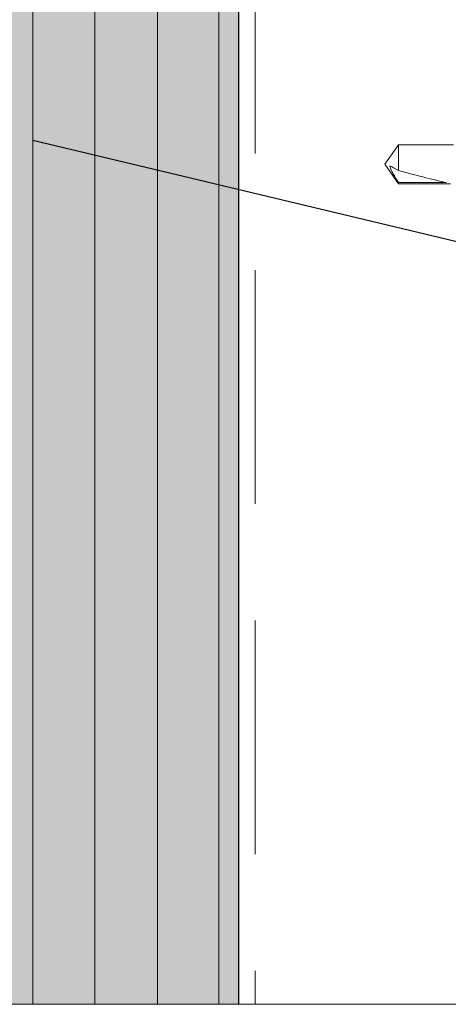
# Model space of a CAD drawing. Units: inches. Extents: x 2 to 154, y -25 to 35.
# Drawn here: x 15 to 16, y 9 to 11 of the extents above; entities that cross this region are included whole.
import ezdxf

# ---------------------------------------------------------------- set-up
doc = ezdxf.new("R2010")
doc.units = ezdxf.units.IN
doc.header["$MEASUREMENT"] = 0
doc.linetypes.add('DASHED', pattern=[0.375, 0.25, -0.125])
for name, color, linetype, lineweight in [('A-HATCH', 252, 'Continuous', 9), ('A-INSUL', 220, 'Continuous', 9), ('A-SCREW', 251, 'Continuous', 0), ('A-SHEETING', 7, 'Continuous', 15), ('A-WALL', 7, 'Continuous', 25)]:
    doc.layers.add(name, color=color, linetype=linetype, lineweight=lineweight)
doc.layers.add('A-NOTES', color=40, linetype='Continuous')
doc.styles.get("Standard").update_dxf_attribs({"font": 'arial.ttf'})
doc.dimstyles.get("Standard").update_dxf_attribs({"dimtxt": 0.25, "dimasz": 0.1875, "dimexe": 0.1, "dimexo": 0.0625, "dimgap": 0.02, "dimtad": 0, "dimdec": 0, "dimlfac": 25.4, "dimzin": 0, "dimdsep": 46, "dimtxsty": 'Standard', "dimblk": 'ARCHTICK', "dimcen": 0.09, "dimadec": 0, "dimazin": 0, "dimtfac": 1, "dimtdec": 4, "dimtofl": 0, "dimtmove": 0, "dimatfit": 3, "dimfxl": 1, "dimtolj": 1, "dimtzin": 0, "dimarcsym": 0})

# ---------------------------------------------------------------- blocks, each defined once
blk = doc.blocks.new('A$C3584')
at = {"layer": 'A-SCREW', "color": 252, "lineweight": 0}
for p, q in [((1.2208, 0.1727), (1.1094, 0.1727)), ((1.1188, 0.1699), (1.2208, 0.1699)), ((1.25, 0.131), (1.2208, 0.1727)), ((1.2208, 0.1699), (1.2208, 0.1727)), ((1.2208, 0.0893), (1.2208, 0.1442)), ((1.2208, 0.0893), (1.25, 0.131)), ((1.1033, 0.0893), (1.2208, 0.0893))]:
    blk.add_line(p, q, dxfattribs=at)
blk.add_ellipse((1.2407, 0.131), major_axis=(0.143, -0.0411), ratio=0.048755, start_param=1.724549, end_param=2.605956, dxfattribs=at)
blk.add_open_spline([(1.2393, 0.1342), (1.2388, 0.1376), (1.2376, 0.1407), (1.2348, 0.1469), (1.2332, 0.1499), (1.2281, 0.1586), (1.2245, 0.1643), (1.2208, 0.1699)], degree=3, knots=[0, 0, 0, 0, 0.25, 0.25, 0.5, 0.5, 1, 1, 1, 1], dxfattribs=at)
blk.add_open_spline([(1.2208, 0.1442), (1.227, 0.1409), (1.2331, 0.1375), (1.2393, 0.1342)], degree=3, dxfattribs=at)
blk = doc.blocks.new('A$C29739')
at = {"layer": 'A-HATCH', "ltscale": 2}
h = blk.add_hatch(dxfattribs=at)
h.set_pattern_fill('ZIGZAG', color=0, angle=135, style=0)
h.set_pattern_definition([(135, (-119.82375, 103.74457), (-0.176776695, 1e-17), [0.125, -0.125]), (225, (-119.91214, 103.83296), (-3e-17, -0.176776695), [0.125, -0.125])])
h.paths.add_polyline_path([(0, 0), (0, -20.5811), (0.5, -20.5811), (0.5, 0)])
for p, q in [((0.0589, -0.0029), (0.0589, -20.5811)), ((0.192, -0.0029), (0.192, -20.5811)), ((0.3263, -0.0029), (0.3263, -20.5811)), ((0.4576, -0.0029), (0.4576, -20.5811))]:
    blk.add_line(p, q, dxfattribs=at)
at = {"layer": 'A-SHEETING', "ltscale": 2}
blk.add_lwpolyline([(0, 0), (0, -20.5811), (0.5, -20.5811), (0.5, 0)], close=True, dxfattribs=at)
blk = doc.blocks.new('_ARCHTICK')
at = {"color": 0, "linetype": 'ByBlock', "const_width": 0.15}
blk.add_lwpolyline([(-0.5, -0.5), (0.5, 0.5)], dxfattribs=at)

msp = doc.modelspace()

# ---------------------------------------------------------------- linework, layer by layer
at = {"layer": 'A-INSUL', "linetype": 'DASHED', "ltscale": 2}
msp.add_lwpolyline([(15.3594, 20.6297), (15.3594, 8.558)], dxfattribs=at)
at = {"layer": 'A-WALL', "ltscale": 2}
msp.add_line((15.3237, 28.3872), (15.3237, 8.559), dxfattribs=at)
at = {"layer": 'A-WALL', "color": 0, "lineweight": 5}
msp.add_line((17.2946, 8.558), (10.2742, 8.558), dxfattribs=at)

# ---------------------------------------------------------------- block references
at = {"layer": 'A-HATCH', "color": 0, "ltscale": 2}
msp.add_blockref('A$C29739', (14.8237, 29.1391), dxfattribs=at)
at = {"layer": 'A-SCREW', "rotation": 180.0000000000022}
msp.add_blockref('A$C3584', (16.8869, 10.4873), dxfattribs=at)

# ---------------------------------------------------------------- leaders
at = {"layer": 'A-NOTES', "ltscale": 2}
msp.add_leader([(14.8827, 10.4079), (18.2817, 9.5964), (18.7815, 9.5964)], dimstyle='Standard', dxfattribs=at)

doc.saveas('drawing.dxf')
